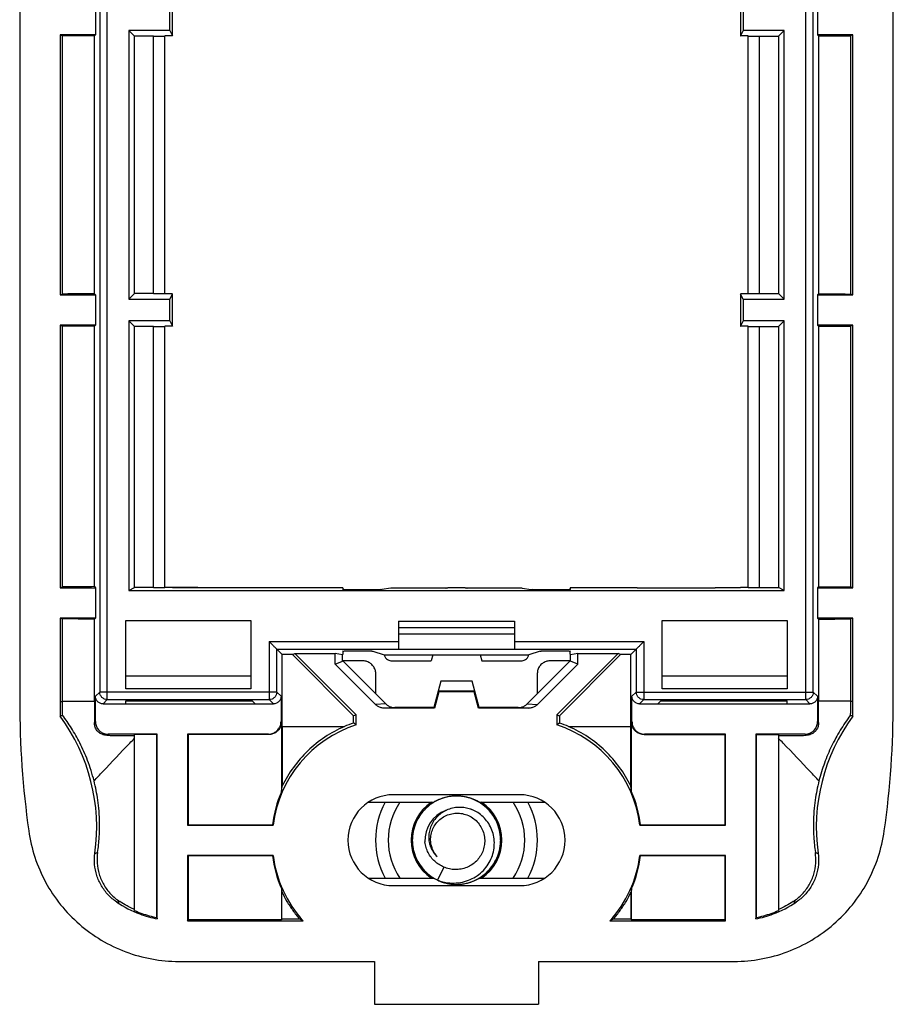
# Model space of a CAD drawing. Extents: x -17.1 to 17.5, y -39.2 to 38.8.
# Drawn here: x -17.1 to 17.5, y -39.2 to -0.2 of the extents above; entities that cross this region are included whole.
import ezdxf

# ---------------------------------------------------------------- set-up
doc = ezdxf.new("R2010")
doc.units = 0
doc.header["$LTSCALE"] = 16.335
doc.layers.get('0').update_dxf_attribs({"linetype": 'CONTINUOUS'})

msp = doc.modelspace()

# ---------------------------------------------------------------- linework, layer by layer
at = {"color": 7, "linetype": 'CONTINUOUS'}
for p, q in [((-17.102, 26.833), (-17.102, -27.167)), ((17.498, -27.167), (17.498, 26.833)), ((-14.102, 0.433), (-14.102, -0.767)), ((-11.052, -0.8), (-11.052, 0.465)), ((11.448, 0.465), (11.448, -0.8)), ((14.498, 0.433), (14.498, -0.767)), ((-11.156, -0.593), (-11.156, 0.258)), ((11.551, 0.258), (11.551, -0.593)), ((-15.502, -0.767), (-15.502, -11.067)), ((-15.502, -0.767), (-15.404, -0.8)), ((-14.102, -0.767), (-15.502, -0.767)), ((-14.146, -0.811), (-14.102, -0.767)), ((-12.777, -0.593), (-12.777, -11.242)), ((-12.777, -0.593), (-12.552, -0.817)), ((-11.156, -0.593), (-12.777, -0.593)), ((-11.156, -0.593), (-11.052, -0.8)), ((11.551, -0.593), (11.448, -0.8)), ((13.172, -0.593), (11.551, -0.593)), ((13.172, -0.593), (12.948, -0.817)), ((13.172, -11.242), (13.172, -0.593)), ((15.898, -0.767), (14.498, -0.767)), ((14.541, -0.811), (14.498, -0.767)), ((15.898, -0.767), (15.8, -0.8)), ((15.898, -11.067), (15.898, -0.767)), ((-15.404, -11.035), (-15.404, -0.8)), ((-14.146, -11.024), (-14.146, -0.811)), ((-12.552, -11.017), (-12.552, -0.817)), ((-11.802, -0.818), (-11.352, -0.818)), ((-11.352, -11.024), (-11.352, -0.811)), ((-11.058, -0.811), (-11.352, -0.811)), ((-11.052, -0.8), (-11.058, -0.811)), ((11.448, -0.8), (11.453, -0.811)), ((11.748, -0.811), (11.453, -0.811)), ((11.748, -11.024), (11.748, -0.811)), ((11.748, -0.818), (12.198, -0.818)), ((12.948, -0.817), (12.948, -11.017)), ((14.541, -0.811), (14.541, -11.024)), ((15.8, -0.8), (15.8, -11.035)), ((-15.502, -11.067), (-15.404, -11.035)), ((-15.502, -11.067), (-14.102, -11.067)), ((-14.146, -11.024), (-14.102, -11.067)), ((-14.102, -11.067), (-14.102, -12.267)), ((-12.777, -11.242), (-12.552, -11.017)), ((-12.777, -11.242), (-11.156, -11.242)), ((-11.802, -11.017), (-11.352, -11.017)), ((-11.058, -11.024), (-11.352, -11.024)), ((-11.156, -11.242), (-11.052, -11.035)), ((-11.156, -12.093), (-11.156, -11.242)), ((-11.052, -11.035), (-11.058, -11.024)), ((-11.052, -12.3), (-11.052, -11.035)), ((11.448, -11.035), (11.453, -11.024)), ((11.551, -11.242), (11.448, -11.035)), ((11.448, -11.035), (11.448, -12.3)), ((11.748, -11.024), (11.453, -11.024)), ((11.551, -11.242), (13.172, -11.242)), ((11.551, -11.242), (11.551, -12.093)), ((11.748, -11.017), (12.198, -11.017)), ((13.172, -11.242), (12.948, -11.017)), ((14.541, -11.024), (14.498, -11.067)), ((14.498, -11.067), (15.898, -11.067)), ((14.498, -11.067), (14.498, -12.267)), ((15.898, -11.067), (15.8, -11.035)), ((-15.502, -12.267), (-15.502, -22.667)), ((-15.502, -12.267), (-15.404, -12.3)), ((-14.102, -12.267), (-15.502, -12.267)), ((-15.404, -22.635), (-15.404, -12.3)), ((-14.146, -12.311), (-14.102, -12.267)), ((-14.146, -22.624), (-14.146, -12.311)), ((-12.777, -12.093), (-12.552, -12.317)), ((-12.777, -12.093), (-12.777, -22.771)), ((-11.156, -12.093), (-12.777, -12.093)), ((-12.552, -22.658), (-12.552, -12.317)), ((-11.802, -12.318), (-11.352, -12.318)), ((-11.352, -22.663), (-11.352, -12.311)), ((-11.058, -12.311), (-11.352, -12.311)), ((-11.156, -12.093), (-11.052, -12.3)), ((-11.052, -12.3), (-11.058, -12.311)), ((11.551, -12.093), (11.448, -12.3)), ((11.448, -12.3), (11.453, -12.311)), ((11.748, -12.311), (11.453, -12.311)), ((13.172, -12.093), (11.551, -12.093)), ((11.748, -22.663), (11.748, -12.311)), ((11.748, -12.318), (12.198, -12.318)), ((13.172, -12.093), (12.948, -12.317)), ((12.948, -12.317), (12.948, -22.658)), ((13.172, -22.771), (13.172, -12.093)), ((15.898, -12.267), (14.498, -12.267)), ((14.541, -12.311), (14.498, -12.267)), ((14.541, -12.311), (14.541, -22.624)), ((15.898, -12.267), (15.8, -12.3)), ((15.8, -12.3), (15.8, -22.635)), ((15.898, -22.667), (15.898, -12.267)), ((-15.502, -22.667), (-15.404, -22.635)), ((-15.502, -22.667), (-14.102, -22.667)), ((-14.146, -22.624), (-14.102, -22.667)), ((-14.102, -22.667), (-14.102, -23.867)), ((-12.777, -22.771), (-12.552, -22.658)), ((-12.777, -22.771), (13.172, -22.771)), ((-11.802, -22.658), (-11.352, -22.658)), ((-10.052, -22.663), (-11.352, -22.663)), ((-11.056, -22.663), (-11.052, -22.667)), ((-10.052, -22.667), (-11.052, -22.667)), ((-10.052, -22.667), (-10.052, -22.675)), ((-6.952, -22.675), (-10.052, -22.675)), ((-4.302, -22.667), (-6.952, -22.667)), ((-6.952, -22.667), (-6.952, -22.675)), ((-4.302, -22.667), (-4.302, -22.743)), ((-2.967, -22.744), (-4.102, -22.744)), ((-2.397, -22.685), (-2.764, -22.743)), ((-0.149, -22.685), (-2.397, -22.685)), ((0.544, -22.667), (-0.149, -22.667)), ((-0.149, -22.667), (-0.147, -22.667)), ((0.543, -22.667), (0.544, -22.667)), ((2.793, -22.685), (0.544, -22.685)), ((2.793, -22.685), (3.159, -22.743)), ((4.498, -22.744), (3.362, -22.744)), ((7.348, -22.667), (4.698, -22.667)), ((4.698, -22.667), (4.698, -22.743)), ((7.348, -22.667), (7.348, -22.675)), ((7.348, -22.675), (10.448, -22.675)), ((11.448, -22.667), (10.448, -22.667)), ((10.448, -22.667), (10.448, -22.675)), ((11.448, -22.667), (11.452, -22.663)), ((11.748, -22.663), (11.452, -22.663)), ((11.748, -22.658), (12.198, -22.658)), ((13.172, -22.771), (12.948, -22.658)), ((14.541, -22.624), (14.498, -22.667)), ((14.498, -22.667), (15.898, -22.667)), ((14.498, -22.667), (14.498, -23.867)), ((15.898, -22.667), (15.8, -22.635)), ((-15.502, -23.867), (-15.404, -23.9)), ((-14.102, -23.867), (-15.502, -23.867)), ((-15.502, -23.867), (-15.502, -27.167)), ((-15.404, -27.164), (-15.404, -23.9)), ((-14.146, -23.911), (-14.102, -23.867)), ((-14.146, -27.162), (-14.146, -23.911)), ((-12.902, -23.967), (-7.952, -23.967)), ((-12.902, -26.667), (-12.902, -23.967)), ((-7.952, -23.967), (-7.952, -26.667)), ((-2.102, -23.993), (2.498, -23.993)), ((-2.102, -23.993), (-2.102, -25.103)), ((2.498, -23.993), (2.498, -25.103)), ((8.348, -23.967), (13.298, -23.967)), ((8.348, -26.667), (8.348, -23.967)), ((13.298, -23.967), (13.298, -26.667)), ((15.898, -23.867), (14.498, -23.867)), ((14.541, -23.911), (14.498, -23.867)), ((14.541, -23.911), (14.541, -27.162)), ((15.898, -23.867), (15.8, -23.9)), ((15.8, -23.9), (15.8, -27.164)), ((15.898, -27.167), (15.898, -23.867)), ((-6.922, -25.098), (-6.702, -25.318)), ((-6.295, -25.318), (-6.702, -25.318)), ((-6.702, -28.167), (-6.702, -25.318)), ((-6.295, -25.318), (-6.202, -25.267)), ((-3.876, -27.737), (-6.295, -25.318)), ((-6.202, -25.267), (-4.608, -25.267)), ((-3.775, -27.695), (-6.202, -25.267)), ((-4.608, -25.694), (-4.608, -25.264)), ((-4.315, -25.326), (-4.608, -25.267)), ((-4.302, -25.3), (-4.315, -25.326)), ((-4.315, -25.573), (-4.315, -25.326)), ((-4.302, -25.175), (-4.302, -25.3)), ((-4.102, -25.171), (-3.314, -25.171)), ((-3.112, -25.175), (-2.663, -25.33)), ((-2.663, -25.328), (-2.655, -25.328)), ((-2.655, -25.328), (3.05, -25.328)), ((-2.102, -25.103), (2.498, -25.103)), ((-0.741, -25.33), (-0.802, -25.559)), ((1.136, -25.33), (1.198, -25.559)), ((3.05, -25.328), (3.059, -25.328)), ((3.507, -25.175), (3.059, -25.33)), ((3.71, -25.171), (4.498, -25.171)), ((6.598, -25.267), (4.17, -27.695)), ((4.272, -27.737), (6.69, -25.318)), ((4.698, -25.3), (4.698, -25.175)), ((4.698, -25.3), (4.711, -25.326)), ((5.004, -25.267), (4.711, -25.326)), ((4.711, -25.573), (4.711, -25.326)), ((5.004, -25.694), (4.998, -25.267)), ((5.004, -25.267), (6.598, -25.267)), ((6.69, -25.318), (6.598, -25.267)), ((7.097, -25.318), (6.69, -25.318)), ((7.317, -25.098), (7.097, -25.318)), ((7.097, -28.167), (7.097, -25.318)), ((-4.608, -25.694), (-4.315, -25.573)), ((-3.012, -27.29), (-4.608, -25.694)), ((-3.502, -25.567), (-4.317, -25.567)), ((-2.6, -27.27), (-4.309, -25.56)), ((-2.366, -25.559), (-0.802, -25.559)), ((1.198, -25.559), (2.761, -25.559)), ((4.705, -25.56), (2.995, -27.27)), ((5.004, -25.694), (3.408, -27.29)), ((4.712, -25.567), (3.898, -25.567)), ((5.004, -25.694), (4.711, -25.573)), ((-3.002, -26.867), (-3.002, -26.067)), ((3.398, -26.067), (3.398, -26.867)), ((-7.943, -26.167), (-12.902, -26.167)), ((-0.421, -26.367), (-0.702, -27.417)), ((0.816, -26.367), (-0.421, -26.367)), ((1.098, -27.417), (0.816, -26.367)), ((13.298, -26.167), (8.339, -26.167)), ((-7.952, -26.667), (-12.902, -26.667)), ((-0.502, -26.788), (-0.676, -27.438)), ((0.924, -26.767), (-0.528, -26.767)), ((-0.502, -26.788), (-0.528, -26.767)), ((0.897, -26.788), (-0.502, -26.788)), ((0.897, -26.788), (0.924, -26.767)), ((1.072, -27.438), (0.897, -26.788)), ((13.298, -26.667), (8.348, -26.667)), ((-14.102, -27.967), (-14.102, -26.967)), ((-13.802, -27.267), (-7.052, -27.267)), ((-12.902, -27.145), (-7.9, -27.145)), ((-12.902, -27.267), (-12.902, -27.145)), ((-7.778, -27.267), (-7.9, -27.145)), ((-6.752, -26.967), (-6.752, -27.967)), ((7.148, -27.967), (7.148, -26.967)), ((7.448, -27.267), (14.198, -27.267)), ((8.173, -27.267), (8.295, -27.145)), ((8.295, -27.145), (13.298, -27.145)), ((13.298, -27.267), (13.298, -27.145)), ((14.498, -26.967), (14.498, -27.967)), ((-0.676, -27.438), (-2.655, -27.438)), ((-0.702, -27.417), (-2.245, -27.417)), ((-0.702, -27.417), (-0.676, -27.438)), ((1.098, -27.417), (1.072, -27.438)), ((3.051, -27.438), (1.072, -27.438)), ((2.641, -27.417), (1.098, -27.417)), ((-6.736, -27.983), (-6.736, -30.749)), ((-3.775, -27.695), (-3.876, -27.737)), ((-3.876, -28.025), (-3.876, -27.737)), ((-3.775, -28.099), (-3.775, -27.695)), ((4.17, -27.695), (4.272, -27.737)), ((4.17, -27.695), (4.17, -28.099)), ((4.272, -27.737), (4.272, -28.025)), ((7.132, -30.749), (7.132, -27.983)), ((-11.652, -28.467), (-13.602, -28.467)), ((-11.668, -28.483), (-11.652, -28.467)), ((-11.652, -35.784), (-11.652, -28.467)), ((-7.252, -28.467), (-10.452, -28.467)), ((-10.436, -28.483), (-10.452, -28.467)), ((-10.452, -28.467), (-10.452, -32.067)), ((10.848, -28.467), (7.648, -28.467)), ((10.832, -28.483), (10.848, -28.467)), ((10.848, -32.067), (10.848, -28.467)), ((13.998, -28.467), (12.048, -28.467)), ((12.064, -28.483), (12.048, -28.467)), ((12.048, -28.467), (12.048, -35.784)), ((-11.668, -28.483), (-12.552, -28.483)), ((-12.552, -35.453), (-12.552, -28.483)), ((-11.668, -35.733), (-11.668, -28.483)), ((-7.236, -28.483), (-10.436, -28.483)), ((-10.436, -28.483), (-10.436, -32.052)), ((7.632, -28.483), (10.832, -28.483)), ((10.832, -32.052), (10.832, -28.483)), ((12.064, -28.483), (12.948, -28.483)), ((12.064, -28.483), (12.064, -35.733)), ((12.948, -28.483), (12.948, -35.453)), ((-3.297, -31.167), (-0.703, -31.167)), ((2.698, -30.867), (-2.302, -30.867)), ((1.097, -31.167), (3.693, -31.167)), ((-10.452, -32.067), (-10.436, -32.052)), ((-10.452, -32.067), (-7.065, -32.067)), ((-10.436, -32.052), (-7.094, -32.052)), ((7.46, -32.067), (10.848, -32.067)), ((7.49, -32.052), (10.832, -32.052)), ((10.848, -32.067), (10.832, -32.052)), ((-7.065, -33.267), (-10.452, -33.267)), ((-10.452, -33.267), (-10.436, -33.283)), ((-10.452, -33.267), (-10.452, -35.867)), ((-7.094, -33.283), (-10.436, -33.283)), ((-10.436, -33.283), (-10.436, -35.82)), ((10.848, -33.267), (7.46, -33.267)), ((10.832, -33.283), (7.49, -33.283)), ((10.848, -33.267), (10.832, -33.283)), ((10.832, -35.82), (10.832, -33.283)), ((10.848, -35.867), (10.848, -33.267)), ((-0.307, -33.729), (-0.553, -34.248)), ((-3.297, -34.167), (-0.703, -34.167)), ((1.097, -34.167), (3.693, -34.167)), ((-6.736, -34.585), (-6.736, -35.82)), ((-2.302, -34.467), (2.698, -34.467)), ((7.132, -35.82), (7.132, -34.585)), ((-10.452, -35.867), (-10.436, -35.82)), ((-10.452, -35.867), (-5.88, -35.867)), ((-6.736, -35.82), (-10.436, -35.82)), ((-6.725, -35.785), (-6.736, -35.82)), ((-6.725, -35.785), (-6.023, -35.785)), ((6.276, -35.867), (10.848, -35.867)), ((6.419, -35.785), (7.12, -35.785)), ((7.12, -35.785), (7.132, -35.82)), ((10.832, -35.82), (7.132, -35.82)), ((10.848, -35.867), (10.832, -35.82)), ((-10.802, -37.467), (-3.052, -37.467)), ((-3.052, -37.467), (-3.052, -39.167)), ((3.448, -37.467), (11.198, -37.467)), ((3.448, -37.467), (3.448, -39.167)), ((-3.052, -39.167), (3.448, -39.167))]:
    msp.add_line(p, q, dxfattribs=at)
at = {"color": 9, "linetype": 'CONTINUOUS'}
for p, q in [((-13.633, -27.098), (-13.633, 26.763)), ((14.028, -27.098), (14.028, 26.763)), ((-13.933, 26.463), (-13.933, -26.798)), ((14.328, -26.798), (14.328, 26.463)), ((-11.802, -11.017), (-11.802, -0.818)), ((12.198, -11.017), (12.198, -0.818)), ((-11.802, -22.658), (-11.802, -12.318)), ((12.198, -22.658), (12.198, -12.318)), ((-0.149, -22.685), (-0.147, -22.667)), ((0.543, -22.667), (0.544, -22.685)), ((2.498, -24.252), (-2.102, -24.252)), ((2.498, -24.512), (-2.102, -24.512)), ((-7.222, -24.798), (-2.102, -24.798)), ((-7.222, -24.798), (-7.222, -27.098)), ((2.498, -24.798), (7.617, -24.798)), ((7.617, -24.798), (7.617, -27.098)), ((-6.922, -25.098), (-2.102, -25.098)), ((-6.922, -26.798), (-6.922, -25.098)), ((2.498, -25.098), (7.317, -25.098)), ((7.317, -25.098), (7.317, -26.798)), ((-14.102, -26.967), (-13.933, -26.798)), ((-6.922, -26.798), (-13.933, -26.798)), ((-6.922, -26.798), (-6.752, -26.967)), ((7.148, -26.967), (7.317, -26.798)), ((7.317, -26.798), (14.328, -26.798)), ((14.328, -26.798), (14.498, -26.967)), ((-15.404, -27.164), (-14.146, -27.162)), ((-13.802, -27.267), (-13.633, -27.098)), ((-13.633, -27.098), (-7.222, -27.098)), ((-7.222, -27.098), (-7.052, -27.267)), ((-2.6, -27.27), (-3.012, -27.29)), ((2.995, -27.27), (3.408, -27.29)), ((7.448, -27.267), (7.617, -27.098)), ((7.617, -27.098), (14.028, -27.098)), ((14.028, -27.098), (14.198, -27.267)), ((15.8, -27.164), (14.541, -27.162)), ((-2.243, -27.417), (-2.655, -27.438)), ((2.638, -27.417), (3.051, -27.438)), ((-14.145, -28.01), (-14.102, -27.967)), ((-6.736, -27.983), (-6.752, -27.967)), ((7.132, -27.983), (7.148, -27.967)), ((14.541, -28.01), (14.498, -27.967)), ((-13.648, -28.513), (-13.602, -28.467)), ((-7.236, -28.483), (-7.252, -28.467)), ((-6.702, -28.167), (-4.244, -28.167)), ((4.64, -28.167), (7.097, -28.167)), ((7.632, -28.483), (7.648, -28.467)), ((14.044, -28.513), (13.998, -28.467))]:
    msp.add_line(p, q, dxfattribs=at)
at = {"color": 7, "linetype": 'CONTINUOUS'}
for centre, radius, start, end in [((-21.502, -32.167), 7.45, 352.1327, 36.29), ((-2.302, -32.667), 4.901, 108.7292, 113.3459), ((2.698, -32.667), 4.901, 66.6541, 71.2708), ((21.898, -32.167), 7.45, 143.71, 187.8673), ((-2.302, -32.667), 4.8, 107.8648, 172.8192), ((2.698, -32.667), 4.8, 7.1808, 72.1352), ((-2.302, -32.667), 4.831, 156.6067, 172.6784), ((2.698, -32.667), 4.831, 7.3216, 23.3933), ((-2.302, -32.667), 1.8, 90, 270), ((0.198, -32.667), 3.204, 152.0759, 207.9241), ((0.198, -32.667), 1.8, 123.5486, 236.4514), ((0.198, -32.667), 1.8, 303.5486, 56.4514), ((2.698, -32.667), 1.8, 270, 90), ((0.198, -32.667), 3.204, 332.0759, 27.9241), ((0.198, -32.667), 1.25, 109.8163, 183.1799), ((-2.302, -32.667), 4.831, 187.3216, 203.3933), ((-2.302, -32.667), 4.8, 187.1808, 221.8103), ((2.698, -32.667), 4.8, 318.1897, 352.8192), ((2.698, -32.667), 4.831, 336.6067, 352.6784)]:
    msp.add_arc(centre, radius, start, end, dxfattribs=at)
at = {"color": 9, "linetype": 'CONTINUOUS'}
for start, end in [(146.3038, 213.6962), (326.3038, 33.6962)]:
    msp.add_arc((0.198, -32.667), 2.704, start, end, dxfattribs=at)
at = {"color": 7, "linetype": 'CONTINUOUS'}
for points, knots in [([(-14.146, -0.811), (-14.29, -0.81), (-14.574, -0.808), (-14.994, -0.804), (-15.269, -0.801), (-15.404, -0.8)], [0, 0, 0, 0, 0.344181, 0.678035, 1, 1, 1, 1]), ([(-11.802, -0.818), (-11.886, -0.818), (-12.053, -0.818), (-12.303, -0.818), (-12.469, -0.817), (-12.552, -0.817)], [0, 0, 0, 0, 0.333932, 0.667415, 1, 1, 1, 1]), ([(12.198, -0.818), (12.281, -0.818), (12.448, -0.818), (12.698, -0.818), (12.865, -0.817), (12.948, -0.817)], [0, 0, 0, 0, 0.333932, 0.667415, 1, 1, 1, 1]), ([(14.541, -0.811), (14.686, -0.81), (14.97, -0.808), (15.389, -0.804), (15.665, -0.801), (15.8, -0.8)], [0, 0, 0, 0, 0.344181, 0.678035, 1, 1, 1, 1]), ([(-14.146, -11.024), (-14.29, -11.025), (-14.574, -11.027), (-14.994, -11.03), (-15.269, -11.033), (-15.404, -11.035)], [0, 0, 0, 0, 0.344181, 0.678035, 1, 1, 1, 1]), ([(-11.802, -11.017), (-11.886, -11.017), (-12.053, -11.017), (-12.303, -11.017), (-12.469, -11.017), (-12.552, -11.017)], [0, 0, 0, 0, 0.333932, 0.667415, 1, 1, 1, 1]), ([(12.198, -11.017), (12.281, -11.017), (12.448, -11.017), (12.698, -11.017), (12.865, -11.017), (12.948, -11.017)], [0, 0, 0, 0, 0.333932, 0.667415, 1, 1, 1, 1]), ([(14.541, -11.024), (14.686, -11.025), (14.97, -11.027), (15.389, -11.03), (15.665, -11.033), (15.8, -11.035)], [0, 0, 0, 0, 0.344181, 0.678035, 1, 1, 1, 1]), ([(-14.146, -12.311), (-14.29, -12.31), (-14.574, -12.308), (-14.994, -12.304), (-15.269, -12.301), (-15.404, -12.3)], [0, 0, 0, 0, 0.344181, 0.678035, 1, 1, 1, 1]), ([(-11.802, -12.318), (-11.886, -12.318), (-12.053, -12.318), (-12.303, -12.318), (-12.469, -12.317), (-12.552, -12.317)], [0, 0, 0, 0, 0.333932, 0.667415, 1, 1, 1, 1]), ([(12.198, -12.318), (12.281, -12.318), (12.448, -12.318), (12.698, -12.318), (12.865, -12.317), (12.948, -12.317)], [0, 0, 0, 0, 0.333932, 0.667415, 1, 1, 1, 1]), ([(14.541, -12.311), (14.686, -12.31), (14.97, -12.308), (15.389, -12.304), (15.665, -12.301), (15.8, -12.3)], [0, 0, 0, 0, 0.344181, 0.678035, 1, 1, 1, 1]), ([(-14.146, -22.624), (-14.29, -22.625), (-14.574, -22.627), (-14.994, -22.63), (-15.269, -22.633), (-15.404, -22.635)], [0, 0, 0, 0, 0.344181, 0.678035, 1, 1, 1, 1]), ([(-11.802, -22.658), (-11.886, -22.658), (-12.053, -22.658), (-12.303, -22.658), (-12.469, -22.658), (-12.552, -22.658)], [0, 0, 0, 0, 0.333932, 0.667415, 1, 1, 1, 1]), ([(-4.102, -22.744), (-4.128, -22.744), (-4.173, -22.743), (-4.24, -22.748), (-4.271, -22.737), (-4.302, -22.748), (-4.302, -22.743)], [0, 0, 0, 0, 0.379486, 0.70554, 0.924344, 1, 1, 1, 1]), ([(-2.764, -22.743), (-2.77, -22.744), (-2.791, -22.743), (-2.833, -22.744), (-2.895, -22.744), (-2.942, -22.744), (-2.967, -22.744)], [0, 0, 0, 0, 0.089861, 0.311212, 0.630898, 1, 1, 1, 1]), ([(-0.22, -22.685), (-0.216, -22.683), (-0.206, -22.678), (-0.189, -22.672), (-0.169, -22.668), (-0.155, -22.667), (-0.149, -22.667)], [0, 0, 0, 0, 0.161893, 0.453228, 0.738743, 1, 1, 1, 1]), ([(0.544, -22.667), (0.551, -22.667), (0.564, -22.668), (0.585, -22.672), (0.603, -22.679), (0.614, -22.684), (0.618, -22.687)], [0, 0, 0, 0, 0.252151, 0.527593, 0.808601, 1, 1, 1, 1]), ([(3.362, -22.744), (3.337, -22.744), (3.291, -22.744), (3.229, -22.744), (3.186, -22.743), (3.165, -22.744), (3.159, -22.743)], [0, 0, 0, 0, 0.369203, 0.689117, 0.91066, 1, 1, 1, 1]), ([(4.698, -22.743), (4.698, -22.748), (4.666, -22.737), (4.636, -22.748), (4.569, -22.743), (4.523, -22.744), (4.498, -22.744)], [0, 0, 0, 0, 0.075656, 0.29446, 0.620514, 1, 1, 1, 1]), ([(12.198, -22.658), (12.281, -22.658), (12.448, -22.658), (12.698, -22.658), (12.865, -22.658), (12.948, -22.658)], [0, 0, 0, 0, 0.333932, 0.667415, 1, 1, 1, 1]), ([(14.541, -22.624), (14.686, -22.625), (14.97, -22.627), (15.389, -22.63), (15.665, -22.633), (15.8, -22.635)], [0, 0, 0, 0, 0.344181, 0.678035, 1, 1, 1, 1]), ([(-14.146, -23.911), (-14.29, -23.91), (-14.574, -23.908), (-14.994, -23.904), (-15.269, -23.901), (-15.404, -23.9)], [0, 0, 0, 0, 0.344181, 0.678035, 1, 1, 1, 1]), ([(14.541, -23.911), (14.686, -23.91), (14.97, -23.908), (15.389, -23.904), (15.665, -23.901), (15.8, -23.9)], [0, 0, 0, 0, 0.344181, 0.678035, 1, 1, 1, 1]), ([(-7.222, -24.798), (-7.189, -24.83), (-7.126, -24.894), (-7.037, -24.982), (-6.97, -25.05), (-6.933, -25.086), (-6.922, -25.098)], [0, 0, 0, 0, 0.32446, 0.634527, 0.884056, 1, 1, 1, 1]), ([(7.617, -24.798), (7.585, -24.83), (7.521, -24.894), (7.433, -24.982), (7.365, -25.05), (7.329, -25.086), (7.317, -25.098)], [0, 0, 0, 0, 0.32446, 0.634527, 0.884056, 1, 1, 1, 1]), ([(-4.302, -25.175), (-4.302, -25.17), (-4.271, -25.179), (-4.24, -25.169), (-4.173, -25.173), (-4.128, -25.171), (-4.102, -25.171)], [0, 0, 0, 0, 0.075089, 0.291668, 0.618769, 1, 1, 1, 1]), ([(-3.314, -25.171), (-3.289, -25.171), (-3.243, -25.172), (-3.181, -25.171), (-3.139, -25.174), (-3.118, -25.173), (-3.112, -25.175)], [0, 0, 0, 0, 0.370336, 0.690342, 0.911222, 1, 1, 1, 1]), ([(-2.655, -25.33), (-2.653, -25.349), (-2.644, -25.388), (-2.614, -25.443), (-2.569, -25.491), (-2.511, -25.529), (-2.442, -25.554), (-2.392, -25.559), (-2.366, -25.559)], [0, 0, 0, 0, 0.141849, 0.294504, 0.455313, 0.627252, 0.808253, 1, 1, 1, 1]), ([(2.761, -25.559), (2.787, -25.559), (2.837, -25.554), (2.907, -25.529), (2.965, -25.491), (3.01, -25.443), (3.039, -25.388), (3.048, -25.349), (3.05, -25.33)], [0, 0, 0, 0, 0.191747, 0.372748, 0.544687, 0.705496, 0.858151, 1, 1, 1, 1]), ([(3.507, -25.175), (3.513, -25.173), (3.535, -25.174), (3.577, -25.171), (3.638, -25.172), (3.685, -25.171), (3.71, -25.171)], [0, 0, 0, 0, 0.088778, 0.309658, 0.629664, 1, 1, 1, 1]), ([(4.498, -25.171), (4.523, -25.171), (4.569, -25.173), (4.636, -25.169), (4.667, -25.179), (4.698, -25.17), (4.698, -25.175)], [0, 0, 0, 0, 0.381231, 0.708332, 0.924911, 1, 1, 1, 1]), ([(-3.002, -26.067), (-3.002, -26.015), (-3.019, -25.91), (-3.091, -25.768), (-3.204, -25.656), (-3.345, -25.584), (-3.45, -25.567), (-3.502, -25.567)], [0, 0, 0, 0, 0.198793, 0.40183, 0.599926, 0.801504, 1, 1, 1, 1]), ([(3.898, -25.567), (3.846, -25.567), (3.74, -25.584), (3.599, -25.656), (3.486, -25.769), (3.414, -25.91), (3.398, -26.015), (3.398, -26.067)], [0, 0, 0, 0, 0.198793, 0.40183, 0.599926, 0.801504, 1, 1, 1, 1]), ([(-13.633, -27.098), (-13.672, -27.098), (-13.751, -27.082), (-13.85, -27.015), (-13.917, -26.916), (-13.933, -26.837), (-13.933, -26.798)], [0, 0, 0, 0, 0.24999, 0.5, 0.75001, 1, 1, 1, 1]), ([(-6.922, -26.798), (-6.922, -26.837), (-6.937, -26.916), (-7.004, -27.015), (-7.104, -27.082), (-7.183, -27.098), (-7.222, -27.098)], [0, 0, 0, 0, 0.24999, 0.5, 0.75001, 1, 1, 1, 1]), ([(7.617, -27.098), (7.578, -27.098), (7.499, -27.082), (7.4, -27.015), (7.333, -26.916), (7.317, -26.837), (7.317, -26.798)], [0, 0, 0, 0, 0.24999, 0.5, 0.75001, 1, 1, 1, 1]), ([(14.328, -26.798), (14.328, -26.837), (14.313, -26.916), (14.246, -27.015), (14.146, -27.082), (14.067, -27.098), (14.028, -27.098)], [0, 0, 0, 0, 0.24999, 0.5, 0.75001, 1, 1, 1, 1]), ([(-15.4, -27.725), (-15.401, -27.663), (-15.402, -27.538), (-15.404, -27.351), (-15.404, -27.226), (-15.404, -27.164)], [0, 0, 0, 0, 0.333503, 0.66684, 1, 1, 1, 1]), ([(-14.146, -27.162), (-14.146, -27.305), (-14.146, -27.588), (-14.145, -27.871), (-14.145, -28.01)], [0, 0, 0, 0, 0.505729, 1, 1, 1, 1]), ([(-13.802, -27.267), (-13.841, -27.267), (-13.92, -27.252), (-14.02, -27.185), (-14.087, -27.085), (-14.102, -27.006), (-14.102, -26.967)], [0, 0, 0, 0, 0.250014, 0.500835, 0.749911, 1, 1, 1, 1]), ([(-6.752, -26.967), (-6.752, -27.006), (-6.768, -27.085), (-6.834, -27.185), (-6.934, -27.252), (-7.013, -27.267), (-7.052, -27.267)], [0, 0, 0, 0, 0.250089, 0.499165, 0.749986, 1, 1, 1, 1]), ([(-2.655, -27.438), (-2.699, -27.438), (-2.788, -27.426), (-2.911, -27.375), (-2.982, -27.321), (-3.012, -27.29)], [0, 0, 0, 0, 0.334239, 0.668597, 1, 1, 1, 1]), ([(-2.599, -27.271), (-2.568, -27.302), (-2.498, -27.355), (-2.376, -27.406), (-2.289, -27.417), (-2.245, -27.417)], [0, 0, 0, 0, 0.333708, 0.667249, 1, 1, 1, 1]), ([(2.641, -27.417), (2.684, -27.417), (2.772, -27.406), (2.893, -27.355), (2.963, -27.302), (2.994, -27.271)], [0, 0, 0, 0, 0.332751, 0.666292, 1, 1, 1, 1]), ([(3.408, -27.29), (3.377, -27.321), (3.306, -27.375), (3.183, -27.426), (3.095, -27.438), (3.051, -27.438)], [0, 0, 0, 0, 0.332305, 0.666727, 1, 1, 1, 1]), ([(7.448, -27.267), (7.409, -27.267), (7.33, -27.252), (7.23, -27.185), (7.163, -27.085), (7.148, -27.006), (7.148, -26.967)], [0, 0, 0, 0, 0.250014, 0.500835, 0.749911, 1, 1, 1, 1]), ([(14.498, -26.967), (14.498, -27.006), (14.482, -27.085), (14.416, -27.185), (14.316, -27.252), (14.237, -27.267), (14.198, -27.267)], [0, 0, 0, 0, 0.250089, 0.499165, 0.749986, 1, 1, 1, 1]), ([(14.541, -28.01), (14.541, -27.871), (14.541, -27.588), (14.541, -27.305), (14.541, -27.162)], [0, 0, 0, 0, 0.49432, 1, 1, 1, 1]), ([(15.8, -27.164), (15.8, -27.226), (15.799, -27.351), (15.798, -27.538), (15.796, -27.663), (15.795, -27.725)], [0, 0, 0, 0, 0.333162, 0.666498, 1, 1, 1, 1]), ([(-15.4, -27.725), (-15.411, -27.729), (-15.432, -27.736), (-15.465, -27.747), (-15.486, -27.754), (-15.497, -27.758)], [0, 0, 0, 0, 0.333759, 0.667092, 1, 1, 1, 1]), ([(-14.158, -30.319), (-14.228, -30.043), (-14.39, -29.53), (-14.698, -28.832), (-15.034, -28.239), (-15.278, -27.887), (-15.4, -27.725)], [0, 0, 0, 0, 0.294752, 0.556544, 0.789984, 1, 1, 1, 1]), ([(-13.648, -28.513), (-13.7, -28.513), (-13.807, -28.495), (-13.949, -28.42), (-14.061, -28.304), (-14.13, -28.163), (-14.145, -28.061), (-14.145, -28.01)], [0, 0, 0, 0, 0.19994, 0.407619, 0.608096, 0.807445, 1, 1, 1, 1]), ([(-14.102, -27.967), (-14.102, -28.019), (-14.086, -28.124), (-14.014, -28.265), (-13.901, -28.378), (-13.76, -28.451), (-13.654, -28.467), (-13.602, -28.467)], [0, 0, 0, 0, 0.198506, 0.400079, 0.598163, 0.801196, 1, 1, 1, 1]), ([(-7.252, -28.467), (-7.2, -28.467), (-7.095, -28.451), (-6.954, -28.379), (-6.841, -28.266), (-6.769, -28.125), (-6.752, -28.019), (-6.752, -27.967)], [0, 0, 0, 0, 0.198506, 0.400079, 0.598163, 0.801196, 1, 1, 1, 1]), ([(-6.736, -27.983), (-6.736, -28.035), (-6.753, -28.14), (-6.825, -28.282), (-6.938, -28.395), (-7.08, -28.466), (-7.185, -28.483), (-7.236, -28.483)], [0, 0, 0, 0, 0.198804, 0.401837, 0.599921, 0.801494, 1, 1, 1, 1]), ([(-3.775, -28.099), (-3.786, -28.09), (-3.808, -28.074), (-3.842, -28.05), (-3.865, -28.034), (-3.876, -28.025)], [0, 0, 0, 0, 0.332897, 0.666229, 1, 1, 1, 1]), ([(4.17, -28.099), (4.182, -28.09), (4.204, -28.074), (4.238, -28.05), (4.26, -28.034), (4.272, -28.025)], [0, 0, 0, 0, 0.332897, 0.666229, 1, 1, 1, 1]), ([(7.632, -28.483), (7.58, -28.483), (7.475, -28.466), (7.333, -28.394), (7.22, -28.281), (7.149, -28.14), (7.132, -28.035), (7.132, -27.983)], [0, 0, 0, 0, 0.198804, 0.401837, 0.599921, 0.801494, 1, 1, 1, 1]), ([(7.148, -27.967), (7.148, -28.019), (7.164, -28.124), (7.236, -28.265), (7.349, -28.378), (7.49, -28.451), (7.596, -28.467), (7.648, -28.467)], [0, 0, 0, 0, 0.198506, 0.400079, 0.598163, 0.801196, 1, 1, 1, 1]), ([(13.998, -28.467), (14.05, -28.467), (14.155, -28.451), (14.296, -28.379), (14.409, -28.266), (14.481, -28.125), (14.498, -28.019), (14.498, -27.967)], [0, 0, 0, 0, 0.198506, 0.400079, 0.598163, 0.801196, 1, 1, 1, 1]), ([(14.541, -28.01), (14.541, -28.061), (14.525, -28.164), (14.456, -28.306), (14.343, -28.421), (14.201, -28.495), (14.095, -28.513), (14.044, -28.513)], [0, 0, 0, 0, 0.193354, 0.394719, 0.5956, 0.801204, 1, 1, 1, 1]), ([(15.795, -27.725), (15.725, -27.818), (15.588, -28.009), (15.395, -28.307), (15.216, -28.618), (15.051, -28.939), (14.901, -29.27), (14.768, -29.61), (14.651, -29.96), (14.584, -30.198), (14.553, -30.319)], [0, 0, 0, 0, 0.120637, 0.2434, 0.367619, 0.49256, 0.617868, 0.743817, 0.871, 1, 1, 1, 1]), ([(15.893, -27.758), (15.882, -27.754), (15.86, -27.747), (15.828, -27.736), (15.806, -27.729), (15.795, -27.725)], [0, 0, 0, 0, 0.332907, 0.66624, 1, 1, 1, 1]), ([(-4.244, -28.167), (-4.512, -28.283), (-5.027, -28.562), (-5.71, -29.109), (-6.282, -29.766), (-6.579, -30.263), (-6.704, -30.521)], [0, 0, 0, 0, 0.252052, 0.502725, 0.752078, 1, 1, 1, 1]), ([(-6.702, -28.167), (-6.702, -28.429), (-6.702, -28.952), (-6.702, -29.737), (-6.703, -30.26), (-6.704, -30.521)], [0, 0, 0, 0, 0.333382, 0.666963, 1, 1, 1, 1]), ([(7.099, -30.521), (6.974, -30.263), (6.677, -29.766), (6.105, -29.109), (5.423, -28.562), (4.908, -28.283), (4.64, -28.167)], [0, 0, 0, 0, 0.24793, 0.497283, 0.747958, 1, 1, 1, 1]), ([(7.099, -30.521), (7.099, -30.26), (7.098, -29.737), (7.097, -28.952), (7.097, -28.429), (7.097, -28.167)], [0, 0, 0, 0, 0.333037, 0.666618, 1, 1, 1, 1]), ([(-13.648, -28.513), (-13.59, -28.513), (-13.475, -28.514), (-13.299, -28.514), (-13.121, -28.515), (-12.938, -28.516), (-12.747, -28.516), (-12.618, -28.517), (-12.552, -28.517)], [0, 0, 0, 0, 0.157713, 0.317186, 0.479451, 0.646176, 0.819138, 1, 1, 1, 1]), ([(13.055, -28.516), (13.13, -28.516), (13.328, -28.516), (13.657, -28.515), (13.911, -28.514), (14.044, -28.513)], [0, 0, 0, 0, 0.228326, 0.598249, 1, 1, 1, 1]), ([(-14.015, -33.15), (-13.985, -32.95), (-13.946, -32.568), (-13.932, -32.02), (-13.955, -31.529), (-14.003, -31.094), (-14.07, -30.696), (-14.126, -30.444), (-14.158, -30.319)], [0, 0, 0, 0, 0.212433, 0.403917, 0.575668, 0.729449, 0.864007, 1, 1, 1, 1]), ([(14.553, -30.319), (14.522, -30.444), (14.465, -30.696), (14.398, -31.094), (14.35, -31.529), (14.328, -32.02), (14.341, -32.568), (14.381, -32.95), (14.41, -33.15)], [0, 0, 0, 0, 0.136077, 0.270595, 0.424394, 0.596145, 0.787601, 1, 1, 1, 1]), ([(-6.736, -30.749), (-6.733, -30.723), (-6.726, -30.672), (-6.715, -30.596), (-6.707, -30.546), (-6.704, -30.521)], [0, 0, 0, 0, 0.341377, 0.674419, 1, 1, 1, 1]), ([(7.132, -30.749), (7.129, -30.723), (7.121, -30.672), (7.111, -30.596), (7.103, -30.546), (7.099, -30.521)], [0, 0, 0, 0, 0.341377, 0.674419, 1, 1, 1, 1]), ([(0.461, -30.937), (0.4, -30.928), (0.221, -30.91), (-0.076, -30.927), (-0.419, -31.017), (-0.737, -31.174), (-1.017, -31.391), (-1.248, -31.66), (-1.42, -31.969), (-1.527, -32.307), (-1.564, -32.659), (-1.53, -33.012), (-1.426, -33.351), (-1.256, -33.662), (-1.028, -33.933), (-0.75, -34.152), (-0.434, -34.312), (-0.092, -34.405), (0.262, -34.428), (0.613, -34.38), (0.947, -34.262), (1.251, -34.08), (1.512, -33.841), (1.72, -33.554), (1.867, -33.231), (1.946, -32.886), (1.954, -32.532), (1.892, -32.183), (1.761, -31.854), (1.566, -31.558), (1.317, -31.306), (1.022, -31.11), (0.693, -30.976), (0.345, -30.912), (-0.009, -30.918), (-0.355, -30.994), (-0.679, -31.139), (-0.967, -31.345), (-1.208, -31.605), (-1.392, -31.907), (-1.512, -32.241), (-1.562, -32.592), (-1.542, -32.945), (-1.451, -33.288), (-1.294, -33.605), (-1.076, -33.885), (-0.807, -34.115), (-0.497, -34.286), (-0.159, -34.393), (0.194, -34.429), (0.546, -34.394), (0.885, -34.29), (1.196, -34.119), (1.466, -33.89), (1.685, -33.612), (1.844, -33.295), (1.936, -32.953), (1.958, -32.599), (1.909, -32.249), (1.791, -31.915), (1.608, -31.611), (1.368, -31.35), (1.081, -31.143), (0.758, -30.997), (0.528, -30.945), (0.411, -30.93)], [0, 0, 0, 0, 0.008392, 0.024385, 0.040379, 0.056373, 0.072366, 0.08836, 0.104354, 0.120347, 0.136341, 0.152335, 0.168328, 0.184322, 0.200316, 0.216309, 0.232303, 0.248297, 0.26429, 0.280284, 0.296278, 0.312271, 0.328265, 0.344259, 0.360253, 0.376246, 0.39224, 0.408234, 0.424227, 0.440221, 0.456215, 0.472208, 0.488202, 0.504196, 0.520189, 0.536183, 0.552177, 0.56817, 0.584164, 0.600158, 0.616151, 0.632145, 0.648139, 0.664132, 0.680126, 0.69612, 0.712114, 0.728107, 0.744101, 0.760095, 0.776088, 0.792082, 0.808076, 0.824069, 0.840063, 0.856057, 0.87205, 0.888044, 0.904038, 0.920032, 0.936025, 0.952019, 0.968013, 0.984006, 1, 1, 1, 1]), ([(-0.545, -34.252), (-0.487, -34.279), (-0.318, -34.347), (-0.025, -34.415), (0.33, -34.424), (0.678, -34.362), (1.008, -34.232), (1.304, -34.038), (1.556, -33.789), (1.753, -33.494), (1.887, -33.167), (1.953, -32.818), (1.948, -32.464), (1.872, -32.118), (1.728, -31.794), (1.523, -31.506), (1.263, -31.264), (0.961, -31.079), (0.628, -30.959), (0.277, -30.907), (-0.076, -30.927), (-0.419, -31.017), (-0.737, -31.174), (-1.017, -31.391), (-1.248, -31.66), (-1.42, -31.969), (-1.527, -32.307), (-1.564, -32.659), (-1.53, -33.012), (-1.426, -33.351), (-1.256, -33.662), (-1.028, -33.933), (-0.75, -34.152), (-0.434, -34.312), (-0.206, -34.374), (-0.09, -34.393)], [0, 0, 0, 0, 0.016802, 0.047527, 0.078252, 0.108977, 0.139702, 0.170427, 0.201151, 0.231876, 0.262601, 0.293326, 0.324051, 0.354776, 0.385501, 0.416226, 0.446951, 0.477676, 0.508401, 0.539126, 0.569851, 0.600576, 0.631301, 0.662025, 0.69275, 0.723475, 0.7542, 0.784925, 0.81565, 0.846375, 0.8771, 0.907825, 0.93855, 0.969275, 1, 1, 1, 1]), ([(-0.222, -31.49), (-0.287, -31.521), (-0.418, -31.598), (-0.592, -31.749), (-0.735, -31.935), (-0.837, -32.141), (-0.895, -32.359), (-0.91, -32.579), (-0.89, -32.723), (-0.874, -32.793)], [0, 0, 0, 0, 0.136861, 0.28838, 0.436832, 0.58222, 0.724543, 0.863803, 1, 1, 1, 1]), ([(-0.446, -34.286), (-0.374, -34.308), (-0.192, -34.353), (0.106, -34.376), (0.436, -34.337), (0.747, -34.235), (1.028, -34.077), (1.269, -33.871), (1.462, -33.625), (1.602, -33.35), (1.683, -33.058), (1.706, -32.761), (1.671, -32.47), (1.581, -32.196), (1.441, -31.949), (1.26, -31.738), (1.053, -31.576), (0.902, -31.498), (0.829, -31.468)], [0, 0, 0, 0, 0.047894, 0.119012, 0.189103, 0.258168, 0.326206, 0.393218, 0.459203, 0.524163, 0.588095, 0.651002, 0.712883, 0.773738, 0.833567, 0.892371, 0.950149, 1, 1, 1, 1]), ([(0.746, -31.437), (0.681, -31.415), (0.53, -31.377), (0.291, -31.36), (0.038, -31.391), (-0.13, -31.447), (-0.214, -31.486), (-0.222, -31.49)], [0, 0, 0, 0, 0.207985, 0.467491, 0.722135, 0.971919, 1, 1, 1, 1]), ([(-0.827, -32.667), (-0.829, -32.59), (-0.816, -32.435), (-0.745, -32.213), (-0.626, -32.011), (-0.464, -31.839), (-0.266, -31.707), (-0.042, -31.621), (0.195, -31.588), (0.437, -31.607), (0.671, -31.682), (0.882, -31.807), (1.062, -31.976), (1.2, -32.183), (1.289, -32.418), (1.312, -32.584), (1.315, -32.667)], [0, 0, 0, 0, 0.06871, 0.137745, 0.206724, 0.276225, 0.347105, 0.417969, 0.488063, 0.559576, 0.632722, 0.705657, 0.77745, 0.851166, 0.926005, 1, 1, 1, 1]), ([(-7.065, -32.067), (-7.068, -32.065), (-7.074, -32.062), (-7.084, -32.057), (-7.091, -32.053), (-7.094, -32.052)], [0, 0, 0, 0, 0.333173, 0.666506, 1, 1, 1, 1]), ([(7.46, -32.067), (7.463, -32.065), (7.47, -32.062), (7.48, -32.057), (7.487, -32.053), (7.49, -32.052)], [0, 0, 0, 0, 0.333173, 0.666506, 1, 1, 1, 1]), ([(-0.307, -33.729), (-0.372, -33.703), (-0.498, -33.638), (-0.668, -33.508), (-0.814, -33.348), (-0.931, -33.161), (-1.013, -32.955), (-1.042, -32.81), (-1.05, -32.737)], [0, 0, 0, 0, 0.161943, 0.325257, 0.490423, 0.659578, 0.83028, 1, 1, 1, 1]), ([(-0.569, -33.316), (-0.608, -33.272), (-0.679, -33.178), (-0.759, -33.019), (-0.811, -32.847), (-0.825, -32.727), (-0.827, -32.667)], [0, 0, 0, 0, 0.246461, 0.495431, 0.748185, 1, 1, 1, 1]), ([(1.315, -32.667), (1.316, -32.742), (1.305, -32.894), (1.242, -33.115), (1.135, -33.32), (0.989, -33.499), (0.81, -33.645), (0.605, -33.753), (0.381, -33.819), (0.148, -33.838), (-0.086, -33.81), (-0.235, -33.761), (-0.307, -33.729)], [0, 0, 0, 0, 0.097722, 0.196802, 0.296922, 0.396162, 0.49564, 0.595275, 0.696074, 0.796595, 0.898214, 1, 1, 1, 1]), ([(-0.87, -32.809), (-0.854, -32.871), (-0.809, -32.997), (-0.708, -33.169), (-0.618, -33.271), (-0.569, -33.316)], [0, 0, 0, 0, 0.322843, 0.665451, 1, 1, 1, 1]), ([(-13.259, -35.118), (-13.382, -35.035), (-13.611, -34.84), (-13.881, -34.48), (-14.064, -34.068), (-14.15, -33.63), (-14.142, -33.332), (-14.122, -33.187)], [0, 0, 0, 0, 0.199854, 0.402112, 0.602417, 0.802113, 1, 1, 1, 1]), ([(-14.015, -33.15), (-14.035, -33.29), (-14.047, -33.58), (-13.969, -34.017), (-13.788, -34.439), (-13.507, -34.815), (-13.264, -35.016), (-13.132, -35.101)], [0, 0, 0, 0, 0.187653, 0.382549, 0.584841, 0.792418, 1, 1, 1, 1]), ([(-7.065, -33.267), (-7.068, -33.269), (-7.074, -33.272), (-7.084, -33.278), (-7.091, -33.281), (-7.094, -33.283)], [0, 0, 0, 0, 0.333173, 0.666506, 1, 1, 1, 1]), ([(7.46, -33.267), (7.463, -33.269), (7.47, -33.272), (7.48, -33.278), (7.487, -33.281), (7.49, -33.283)], [0, 0, 0, 0, 0.333173, 0.666506, 1, 1, 1, 1]), ([(13.528, -35.101), (13.659, -35.017), (13.902, -34.816), (14.182, -34.442), (14.363, -34.021), (14.442, -33.583), (14.431, -33.291), (14.41, -33.15)], [0, 0, 0, 0, 0.206811, 0.413561, 0.615521, 0.810858, 1, 1, 1, 1]), ([(14.518, -33.187), (14.538, -33.333), (14.546, -33.632), (14.458, -34.072), (14.274, -34.484), (14.005, -34.842), (13.777, -35.035), (13.654, -35.118)], [0, 0, 0, 0, 0.198567, 0.400489, 0.600141, 0.801289, 1, 1, 1, 1]), ([(-6.736, -34.585), (-6.735, -34.6), (-6.731, -34.628), (-6.725, -34.671), (-6.721, -34.699), (-6.719, -34.713)], [0, 0, 0, 0, 0.337966, 0.671203, 1, 1, 1, 1]), ([(7.132, -34.585), (7.13, -34.6), (7.126, -34.628), (7.12, -34.671), (7.116, -34.699), (7.114, -34.713)], [0, 0, 0, 0, 0.337966, 0.671203, 1, 1, 1, 1]), ([(-6.725, -35.785), (-6.724, -35.667), (-6.723, -35.429), (-6.721, -35.072), (-6.719, -34.833), (-6.719, -34.713)], [0, 0, 0, 0, 0.331333, 0.664723, 1, 1, 1, 1]), ([(-6.719, -34.713), (-6.658, -34.841), (-6.524, -35.093), (-6.291, -35.452), (-6.116, -35.677), (-6.023, -35.785)], [0, 0, 0, 0, 0.333052, 0.666647, 1, 1, 1, 1]), ([(6.419, -35.785), (6.511, -35.677), (6.687, -35.452), (6.92, -35.093), (7.053, -34.841), (7.114, -34.713)], [0, 0, 0, 0, 0.333353, 0.666948, 1, 1, 1, 1]), ([(7.12, -35.785), (7.12, -35.667), (7.118, -35.429), (7.116, -35.072), (7.115, -34.833), (7.114, -34.713)], [0, 0, 0, 0, 0.331333, 0.664723, 1, 1, 1, 1]), ([(-13.259, -35.118), (-12.973, -35.309), (-12.451, -35.578), (-11.887, -35.738), (-11.652, -35.784)], [0, 0, 0, 0, 0.589478, 1, 1, 1, 1]), ([(-12.652, -35.368), (-12.718, -35.337), (-12.882, -35.254), (-13.04, -35.16), (-13.132, -35.101)], [0, 0, 0, 0, 0.399957, 1, 1, 1, 1]), ([(-12.552, -35.453), (-12.458, -35.494), (-12.267, -35.57), (-11.971, -35.664), (-11.77, -35.712), (-11.668, -35.733)], [0, 0, 0, 0, 0.331854, 0.664764, 1, 1, 1, 1]), ([(12.048, -35.784), (12.283, -35.738), (12.847, -35.578), (13.369, -35.309), (13.654, -35.118)], [0, 0, 0, 0, 0.410522, 1, 1, 1, 1]), ([(12.064, -35.733), (12.165, -35.712), (12.367, -35.664), (12.662, -35.57), (12.854, -35.494), (12.948, -35.453)], [0, 0, 0, 0, 0.335235, 0.668146, 1, 1, 1, 1]), ([(13.528, -35.101), (13.435, -35.16), (13.246, -35.272), (13.048, -35.369), (12.948, -35.414)], [0, 0, 0, 0, 0.500037, 1, 1, 1, 1]), ([(-11.668, -35.733), (-11.666, -35.738), (-11.663, -35.75), (-11.657, -35.767), (-11.654, -35.778), (-11.652, -35.784)], [0, 0, 0, 0, 0.333149, 0.666481, 1, 1, 1, 1]), ([(-5.88, -35.867), (-5.896, -35.858), (-5.928, -35.84), (-5.976, -35.813), (-6.007, -35.794), (-6.023, -35.785)], [0, 0, 0, 0, 0.33541, 0.66871, 1, 1, 1, 1]), ([(6.419, -35.785), (6.403, -35.794), (6.371, -35.813), (6.324, -35.84), (6.292, -35.858), (6.276, -35.867)], [0, 0, 0, 0, 0.331287, 0.664587, 1, 1, 1, 1]), ([(12.048, -35.784), (12.05, -35.778), (12.053, -35.767), (12.058, -35.75), (12.062, -35.738), (12.064, -35.733)], [0, 0, 0, 0, 0.333518, 0.66685, 1, 1, 1, 1])]:
    msp.add_open_spline(points, degree=3, knots=knots, dxfattribs=at)
for points in [[(-17.102, -27.167), (-17.102, -28.884), (-16.982, -30.6), (-16.744, -32.3)], [(-15.502, -27.167), (-15.502, -27.364), (-15.501, -27.561), (-15.497, -27.758)], [(15.893, -27.758), (15.896, -27.561), (15.898, -27.364), (15.898, -27.167)], [(17.14, -32.3), (17.378, -30.6), (17.498, -28.884), (17.498, -27.167)], [(12.948, -28.517), (12.984, -28.517), (13.019, -28.517), (13.055, -28.516)], [(0.776, -31.448), (0.766, -31.444), (0.756, -31.44), (0.746, -31.437)], [(0.788, -31.452), (0.784, -31.45), (0.78, -31.449), (0.776, -31.448)], [(0.799, -31.456), (0.795, -31.455), (0.791, -31.453), (0.788, -31.452)], [(0.829, -31.468), (0.819, -31.464), (0.809, -31.46), (0.799, -31.456)], [(-16.744, -32.3), (-16.645, -33.009), (-16.19, -34.391), (-14.824, -36.093), (-12.949, -37.208), (-11.518, -37.467), (-10.802, -37.467)], [(11.198, -37.467), (11.914, -37.467), (13.345, -37.208), (15.22, -36.093), (16.585, -34.391), (17.04, -33.009), (17.14, -32.3)], [(-0.874, -32.793), (-0.872, -32.798), (-0.871, -32.803), (-0.87, -32.809)], [(-0.553, -34.248), (-0.518, -34.262), (-0.482, -34.274), (-0.446, -34.286)], [(-12.552, -35.414), (-12.586, -35.399), (-12.619, -35.384), (-12.652, -35.368)]]:
    msp.add_open_spline(points, degree=3, dxfattribs=at)
at = {"color": 9, "linetype": 'CONTINUOUS'}
for points, knots in [([(-15.502, -27.167), (-15.491, -27.167), (-15.47, -27.167), (-15.437, -27.169), (-15.415, -27.164), (-15.404, -27.164)], [0, 0, 0, 0, 0.332733, 0.665466, 1, 1, 1, 1]), ([(15.898, -27.167), (15.887, -27.167), (15.865, -27.167), (15.832, -27.169), (15.811, -27.164), (15.8, -27.164)], [0, 0, 0, 0, 0.332652, 0.665304, 1, 1, 1, 1]), ([(-14.158, -30.319), (-14.044, -30.196), (-13.576, -29.695), (-13.041, -29.131), (-12.616, -28.694), (-12.552, -28.629)], [0, 0, 0, 0, 0.21604, 0.881983, 1, 1, 1, 1]), ([(14.553, -30.319), (14.439, -30.196), (13.971, -29.695), (13.436, -29.131), (13.012, -28.694), (12.948, -28.629)], [0, 0, 0, 0, 0.21604, 0.881983, 1, 1, 1, 1]), ([(-14.122, -33.187), (-14.11, -33.183), (-14.086, -33.175), (-14.05, -33.163), (-14.027, -33.154), (-14.015, -33.15)], [0, 0, 0, 0, 0.334555, 0.667884, 1, 1, 1, 1]), ([(14.41, -33.15), (14.422, -33.154), (14.446, -33.163), (14.482, -33.175), (14.506, -33.183), (14.518, -33.187)], [0, 0, 0, 0, 0.332112, 0.66544, 1, 1, 1, 1]), ([(-13.259, -35.118), (-13.238, -35.115), (-13.196, -35.109), (-13.153, -35.104), (-13.132, -35.101)], [0, 0, 0, 0, 0.49921, 1, 1, 1, 1]), ([(13.528, -35.101), (13.549, -35.104), (13.591, -35.109), (13.633, -35.115), (13.654, -35.118)], [0, 0, 0, 0, 0.500787, 1, 1, 1, 1])]:
    msp.add_open_spline(points, degree=3, knots=knots, dxfattribs=at)

doc.saveas('drawing.dxf')
